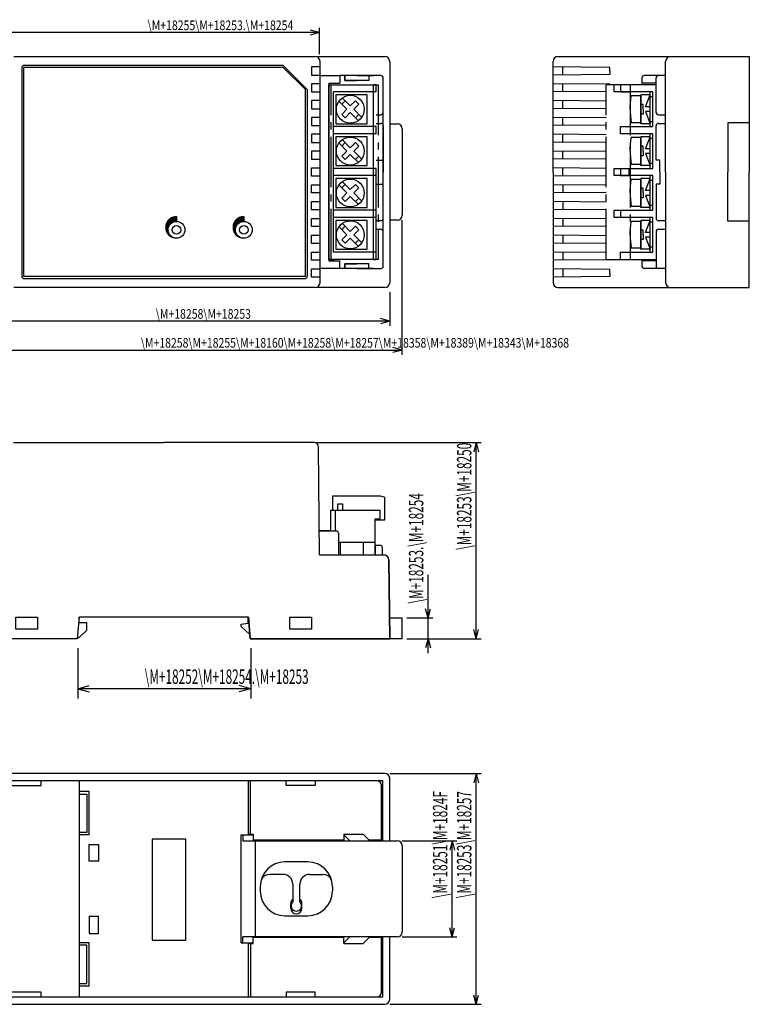
# Model space of a CAD drawing. Extents: x 46 to 679, y 40 to 596.
# Drawn here: x 527 to 679, y 52 to 257 of the extents above; entities that cross this region are included whole.
import ezdxf

# ---------------------------------------------------------------- set-up
doc = ezdxf.new("R2010")
doc.units = 0
doc.header["$MEASUREMENT"] = 0
doc.linetypes.add('LTYPE1', pattern=[15, 10.5, -1.5, 1.5, -1.5])
doc.layers.get('0').update_dxf_attribs({"linetype": 'CONTINUOUS'})
doc.styles.add('KANJI0', font='txt', dxfattribs={"width": 0.8, "height": 2, "bigfont": 'bigfont'})
doc.styles.add('KANJI1', font='txt', dxfattribs={"height": 3, "bigfont": 'bigfont'})

msp = doc.modelspace()

# ---------------------------------------------------------------- linework, layer by layer
at = {"color": 5, "linetype": 'Continuous'}
for p, q in [((589.82, 254.46), (525.02, 254.46)), ((589.82, 254.46), (587.89, 254.98)), ((589.82, 254.46), (587.89, 253.94)), ((589.82, 249.96), (589.82, 255.46)), ((607, 187.46), (607, 215.46)), ((607, 187.46), (607, 215.46)), ((607, 187.46), (607, 215.46)), ((604.42, 200.46), (604.42, 193.46)), ((604.42, 194.46), (510.42, 194.46)), ((604.42, 194.46), (602.49, 194.98)), ((604.42, 194.46), (602.49, 193.94)), ((510.42, 188.46), (607, 188.46)), ((607, 188.46), (605.07, 188.98)), ((607, 188.46), (605.07, 187.94)), ((589.07, 169.26), (623.42, 169.26)), ((622.42, 169.26), (621.9, 167.33)), ((622.42, 128.46), (622.42, 169.26)), ((622.42, 169.26), (622.93, 167.33)), ((612.42, 132.76), (612.42, 141.76)), ((612.42, 132.76), (611.9, 134.69)), ((612.42, 132.76), (612.93, 134.69)), ((608, 132.76), (613.42, 132.76)), ((612.42, 128.46), (612.42, 132.76)), ((622.42, 128.46), (621.9, 130.39)), ((622.42, 128.46), (622.93, 130.39)), ((608, 128.46), (613.42, 128.46)), ((608, 128.46), (618.42, 128.46)), ((608, 128.46), (623.42, 128.46)), ((612.42, 128.46), (611.9, 126.53)), ((612.42, 128.46), (612.93, 126.53)), ((612.42, 125.46), (612.42, 128.46)), ((539.52, 126.46), (539.52, 116.06)), ((575.52, 126.46), (575.52, 116.06)), ((539.52, 118.06), (541.93, 118.71)), ((539.52, 118.06), (541.93, 117.41)), ((575.52, 118.06), (539.52, 118.06)), ((575.52, 118.06), (573.1, 118.71)), ((575.52, 118.06), (573.1, 117.41)), ((604.42, 100.46), (623.42, 100.46)), ((622.42, 100.46), (621.9, 98.53)), ((622.42, 52.46), (622.42, 100.46)), ((622.42, 100.46), (622.93, 98.53)), ((607, 86.46), (618.42, 86.46)), ((617.42, 86.46), (616.9, 84.53)), ((617.42, 66.46), (617.42, 86.46)), ((617.42, 86.46), (617.93, 84.53)), ((617.42, 66.46), (616.9, 68.39)), ((617.42, 66.46), (617.93, 68.39)), ((607, 66.46), (618.42, 66.46)), ((622.42, 52.46), (621.9, 54.39)), ((622.42, 52.46), (622.93, 54.39)), ((604.42, 52.46), (623.42, 52.46))]:
    msp.add_line(p, q, dxfattribs=at)
at = {"color": 1, "linetype": 'Continuous'}
for p, q in [((526.23, 249.46), (588.93, 249.46)), ((589.63, 249.46), (603.42, 249.46)), ((589.93, 202.46), (589.93, 248.46)), ((604.42, 248.46), (604.42, 202.46)), ((604.42, 248.46), (604.42, 202.46)), ((638.43, 225.46), (638.43, 248.46)), ((639.43, 249.46), (663.03, 249.46)), ((661.83, 225.46), (661.83, 248.46)), ((662.83, 249.46), (679.23, 249.46)), ((679.23, 249.46), (679.23, 225.46)), ((679.23, 249.46), (679.23, 225.46)), ((589.93, 245.51), (594.08, 245.51)), ((591.73, 243.91), (591.73, 207.01)), ((597.58, 245.51), (594.08, 245.51)), ((597.58, 245.51), (601.08, 245.51)), ((602.58, 245.51), (600.76, 245.51)), ((603.08, 205.91), (603.08, 245.01)), ((656.88, 245.01), (656.88, 243.61)), ((659.83, 243.91), (656.88, 243.91)), ((660.44, 245.51), (657.38, 245.51)), ((659.83, 241.96), (659.83, 245.01)), ((661.83, 245.51), (660.33, 245.51)), ((659.83, 237.86), (659.83, 241.96)), ((601.58, 237.36), (602.58, 237.36)), ((601.58, 235.56), (602.58, 235.56)), ((604.42, 235.46), (606, 235.46)), ((660.33, 237.36), (661.83, 237.36)), ((660.33, 235.56), (661.83, 235.56)), ((679.23, 235.66), (674.73, 235.66)), ((674.73, 235.66), (674.73, 225.46)), ((603.08, 235.06), (603.08, 225.46)), ((607, 234.46), (607, 216.46)), ((659.83, 227.96), (659.83, 235.06)), ((601.58, 227.96), (603.08, 227.96)), ((638.43, 225.46), (638.43, 202.46)), ((660.63, 225.46), (660.63, 222.96)), ((661.83, 225.46), (661.83, 202.46)), ((674.73, 215.26), (674.73, 225.46)), ((679.23, 201.46), (679.23, 225.46)), ((601.58, 222.96), (603.08, 222.96)), ((660.63, 222.96), (659.83, 222.96)), ((659.83, 222.96), (659.83, 215.86)), ((601.58, 215.36), (602.58, 215.36)), ((606, 215.46), (604.42, 215.46)), ((660.33, 215.36), (661.83, 215.36)), ((679.23, 215.26), (674.73, 215.26)), ((601.58, 213.56), (602.58, 213.56)), ((659.83, 213.06), (659.83, 208.96)), ((660.33, 213.56), (661.83, 213.56)), ((659.83, 208.96), (659.83, 205.91)), ((591.73, 207.01), (594.08, 207.01)), ((594.08, 205.41), (594.08, 207.01)), ((594.08, 205.41), (594.08, 206.91)), ((656.88, 207.31), (656.88, 205.91)), ((659.83, 207.01), (656.88, 207.01)), ((594.08, 205.41), (589.93, 205.41)), ((597.58, 205.41), (594.08, 205.41)), ((597.58, 205.41), (601.08, 205.41)), ((601.08, 205.41), (602.58, 205.41)), ((660.26, 205.41), (657.38, 205.41)), ((661.83, 205.41), (660.33, 205.41)), ((588.93, 201.46), (526.23, 201.46)), ((603.42, 201.46), (589.53, 201.46)), ((639.43, 201.46), (663.03, 201.46)), ((662.83, 201.46), (679.23, 201.46)), ((526.19, 169.26), (557.42, 169.26)), ((588.64, 169.26), (557.42, 169.26)), ((589.8, 145.86), (589.64, 168.27)), ((592.11, 150.86), (589.77, 150.86)), ((589.77, 150.86), (593.27, 150.86)), ((593.77, 150.36), (593.77, 145.86)), ((589.8, 145.86), (601.42, 145.86)), ((601.42, 145.86), (603.27, 145.86)), ((604.42, 128.46), (604.26, 144.86)), ((539.82, 132.96), (539.42, 128.46)), ((539.81, 131.76), (539.82, 132.96)), ((541.42, 131.76), (539.81, 131.76)), ((575.02, 132.96), (539.82, 132.96)), ((541.42, 130.26), (541.42, 131.76)), ((573.5, 131.46), (575, 131.66)), ((573.5, 130.96), (573.5, 131.46)), ((575, 131.66), (575, 132.76)), ((575.42, 128.46), (575.02, 132.96)), ((583.67, 130.46), (583.67, 132.96)), ((604.42, 132.76), (607, 132.76)), ((607, 128.46), (607, 132.76)), ((539.78, 128.66), (541.42, 130.26)), ((573.5, 130.96), (575.34, 129.3)), ((588.17, 130.46), (583.67, 130.46)), ((539.42, 128.46), (510.42, 128.46)), ((539.78, 128.66), (539.43, 128.66)), ((575.42, 128.46), (604.42, 128.46)), ((604.42, 128.46), (575.42, 128.46)), ((607, 128.46), (604.42, 128.46)), ((603.42, 100.46), (511.42, 100.46)), ((511.92, 98.96), (602.92, 98.96)), ((601.75, 98.91), (513.08, 98.91)), ((531.92, 97.91), (531.92, 98.91)), ((539.83, 98.91), (539.83, 54.01)), ((575, 98.91), (575, 87.81)), ((575.5, 87.81), (575.5, 98.91)), ((582.92, 97.91), (582.92, 98.91)), ((588.92, 98.91), (588.92, 97.91)), ((602.92, 98.96), (602.92, 86.46)), ((604.42, 86.46), (604.42, 99.46)), ((525.92, 97.91), (531.92, 97.91)), ((541.93, 96.66), (539.83, 96.66)), ((541.93, 87.66), (541.93, 96.66)), ((588.92, 97.91), (582.92, 97.91)), ((602.75, 86.46), (602.75, 97.91)), ((539.83, 96.16), (541.43, 96.16)), ((541.43, 96.16), (541.43, 88.16)), ((541.43, 88.16), (539.83, 88.16)), ((541.93, 87.66), (539.83, 87.66)), ((573.5, 65.21), (573.5, 87.71)), ((573.5, 87.71), (576, 87.71)), ((573.88, 87.71), (573.88, 86.46)), ((573.88, 86.46), (604.42, 86.46)), ((575, 87.81), (576, 87.81)), ((576, 87.81), (576, 86.56)), ((594.9, 86.56), (576, 86.56)), ((576.5, 66.46), (576.5, 86.46)), ((594.9, 87.81), (598.9, 87.81)), ((594.9, 87.81), (594.9, 86.56)), ((598.9, 87.81), (600.15, 86.56)), ((602.75, 86.56), (600.15, 86.56)), ((604.42, 86.46), (606, 86.46)), ((541.93, 82.21), (541.93, 85.71)), ((541.93, 85.71), (543.83, 85.71)), ((543.83, 85.71), (543.83, 82.21)), ((607, 85.46), (607, 67.46)), ((543.83, 82.21), (541.93, 82.21)), ((587.4, 82.06), (582.6, 82.06)), ((582.25, 79.46), (579.5, 79.46)), ((587.75, 79.46), (590.5, 79.46)), ((577.5, 76.96), (577.5, 75.96)), ((584.25, 77.46), (584.25, 73.71)), ((585.75, 73.71), (585.75, 77.46)), ((592.5, 76.96), (592.5, 75.96)), ((583.85, 72.41), (583.85, 73.41)), ((586.15, 72.41), (586.15, 73.41)), ((541.93, 70.71), (541.93, 67.21)), ((543.83, 70.71), (541.93, 70.71)), ((543.83, 67.21), (543.83, 70.71)), ((582.6, 70.86), (587.4, 70.86)), ((541.93, 67.21), (543.83, 67.21)), ((604.42, 66.46), (573.88, 66.46)), ((573.88, 65.21), (573.88, 66.46)), ((576, 65.11), (576, 66.36)), ((594.9, 66.36), (576, 66.36)), ((594.9, 65.21), (596.15, 66.46)), ((594.9, 65.11), (594.9, 66.36)), ((598.9, 65.11), (600.15, 66.36)), ((602.75, 66.36), (600.15, 66.36)), ((602.75, 55.01), (602.75, 66.46)), ((602.92, 66.46), (602.92, 53.96)), ((604.42, 53.46), (604.42, 66.46)), ((606, 66.46), (604.42, 66.46)), ((541.93, 65.26), (539.83, 65.26)), ((541.43, 64.76), (539.83, 64.76)), ((541.43, 56.76), (541.43, 64.76)), ((541.93, 56.26), (541.93, 65.26)), ((573.5, 65.21), (576, 65.21)), ((575, 65.11), (576, 65.11)), ((575, 65.11), (575, 54.01)), ((575.5, 65.11), (575.5, 54.01)), ((594.9, 65.11), (598.9, 65.11)), ((539.83, 56.76), (541.43, 56.76)), ((541.93, 56.26), (539.83, 56.26)), ((602.92, 53.96), (511.92, 53.96)), ((513.08, 54.01), (601.75, 54.01)), ((531.92, 55.01), (525.92, 55.01)), ((531.92, 54.01), (531.92, 55.01)), ((588.92, 55.01), (582.92, 55.01)), ((582.92, 55.01), (582.92, 54.01)), ((588.92, 54.01), (588.92, 55.01)), ((511.42, 52.46), (603.42, 52.46))]:
    msp.add_line(p, q, dxfattribs=at)
at = {"color": 3, "linetype": 'Continuous'}
for p, q in [((527.88, 247.11), (527.88, 203.81)), ((582.28, 247.21), (528.28, 247.21)), ((528.28, 247.21), (528.28, 203.71)), ((582.28, 247.61), (528.38, 247.61)), ((587.28, 242.61), (582.28, 247.61)), ((582.28, 247.21), (586.88, 242.61)), ((589.93, 247.31), (588.13, 247.31)), ((588.13, 247.31), (588.13, 245.61)), ((588.13, 245.61), (589.93, 245.61)), ((650.23, 247.21), (638.43, 247.31)), ((650.23, 245.71), (638.43, 245.61)), ((640.43, 245.67), (640.43, 247.24)), ((650.23, 246.46), (650.23, 247.21)), ((650.23, 246.46), (650.23, 245.71)), ((589.93, 243.81), (588.13, 243.81)), ((588.13, 243.81), (588.13, 242.11)), ((591.73, 243.91), (594.08, 243.91)), ((591.73, 207.31), (591.73, 243.61)), ((591.73, 243.61), (601.03, 243.61)), ((594.08, 245.51), (594.08, 244.01)), ((595.08, 245.51), (594.08, 245.51)), ((594.08, 245.51), (594.08, 243.91)), ((595.08, 245.51), (595.08, 244.51)), ((595.08, 244.51), (595.08, 245.51)), ((601.08, 245.51), (595.08, 245.51)), ((595.08, 244.51), (597.58, 244.51)), ((600.08, 244.51), (595.08, 244.51)), ((600.08, 244.51), (597.58, 244.51)), ((600.08, 245.51), (600.08, 244.51)), ((600.08, 245.51), (600.08, 244.51)), ((601.63, 243.61), (601.03, 243.61)), ((601.03, 207.31), (601.03, 243.61)), ((601.63, 242.11), (601.63, 243.61)), ((650.23, 243.71), (638.43, 243.81)), ((640.43, 242.17), (640.43, 243.74)), ((651.13, 242.11), (651.13, 243.61)), ((659.83, 243.61), (651.13, 243.61)), ((652.43, 243.61), (652.43, 242.11)), ((652.43, 243.61), (652.43, 242.11)), ((586.88, 203.71), (586.88, 242.61)), ((587.28, 242.61), (587.28, 203.81)), ((588.13, 242.11), (589.93, 242.11)), ((601.63, 242.11), (592.73, 242.11)), ((592.73, 208.81), (592.73, 242.11)), ((593.23, 241.51), (593.23, 238.01)), ((599.73, 241.51), (593.23, 241.51)), ((599.73, 235.51), (599.73, 241.51)), ((649.43, 242.2), (638.43, 242.11)), ((659.13, 242.11), (651.13, 242.11)), ((659.13, 242.11), (652.43, 242.11)), ((652.43, 242.11), (654.23, 242.11)), ((658.63, 241.51), (656.63, 241.51)), ((656.63, 241.51), (656.63, 238.51)), ((656.63, 241.51), (656.63, 238.51)), ((657.63, 239.01), (658.63, 241.51)), ((658.63, 234.91), (658.63, 242.11)), ((658.63, 234.91), (658.63, 242.11)), ((659.13, 234.91), (659.13, 242.11)), ((659.13, 234.91), (659.13, 242.11)), ((589.93, 240.31), (588.13, 240.31)), ((588.13, 240.31), (588.13, 238.61)), ((593.89, 240.14), (595.52, 238.51)), ((594.46, 239.57), (595.17, 240.28)), ((596.23, 239.22), (594.6, 240.84)), ((597.29, 240.28), (596.23, 239.22)), ((596.93, 238.51), (597.99, 239.57)), ((597.99, 239.57), (597.29, 240.28)), ((649.43, 240.22), (638.43, 240.31)), ((640.43, 238.67), (640.43, 240.24)), ((654.43, 239.11), (654.63, 241.31)), ((656.63, 241.31), (654.63, 241.31)), ((656.63, 238.51), (656.63, 241.31)), ((657.13, 239.51), (656.63, 239.51)), ((657.13, 238.51), (657.13, 239.51)), ((659.13, 241.11), (658.63, 241.11)), ((659.13, 241.11), (658.63, 241.11)), ((588.13, 238.61), (589.93, 238.61)), ((593.23, 238.51), (593.23, 235.51)), ((595.52, 238.51), (594.46, 237.45)), ((594.46, 237.45), (595.17, 236.74)), ((595.17, 236.74), (596.23, 237.8)), ((596.23, 237.8), (597.85, 236.18)), ((598.56, 236.88), (596.93, 238.51)), ((597.99, 237.45), (597.29, 236.74)), ((649.43, 238.7), (638.43, 238.61)), ((654.43, 238.51), (654.43, 239.11)), ((654.43, 238.51), (654.43, 237.91)), ((654.43, 237.91), (654.63, 235.71)), ((656.63, 235.51), (656.63, 238.51)), ((656.63, 238.51), (656.63, 235.71)), ((657.13, 237.51), (656.63, 237.51)), ((657.13, 238.51), (657.13, 237.51)), ((658.63, 239.01), (657.63, 239.01)), ((658.63, 238.01), (657.63, 238.01)), ((657.63, 238.01), (658.63, 235.51)), ((589.93, 236.81), (588.13, 236.81)), ((588.13, 236.81), (588.13, 235.11)), ((593.23, 235.51), (599.73, 235.51)), ((601.58, 235.56), (602.08, 235.56)), ((649.43, 236.72), (638.43, 236.81)), ((640.43, 235.17), (640.43, 236.74)), ((656.63, 235.71), (654.63, 235.71)), ((658.63, 235.51), (656.63, 235.51)), ((659.13, 235.91), (658.63, 235.91)), ((588.13, 235.11), (589.93, 235.11)), ((601.63, 234.91), (592.73, 234.91)), ((601.63, 233.41), (592.73, 233.41)), ((601.63, 233.41), (601.63, 234.91)), ((649.43, 235.2), (638.43, 235.11)), ((652.43, 234.91), (659.13, 234.91)), ((652.43, 233.41), (652.43, 234.91)), ((659.13, 233.41), (652.43, 233.41)), ((658.63, 226.21), (658.63, 233.41)), ((659.13, 226.21), (659.13, 233.41)), ((589.93, 233.31), (588.13, 233.31)), ((588.13, 233.31), (588.13, 231.61)), ((588.13, 231.61), (589.93, 231.61)), ((593.23, 232.81), (593.23, 229.31)), ((599.73, 232.81), (593.23, 232.81)), ((593.89, 231.44), (595.52, 229.81)), ((594.46, 230.87), (595.17, 231.58)), ((596.23, 230.52), (594.6, 232.14)), ((597.29, 231.58), (596.23, 230.52)), ((597.99, 230.87), (597.29, 231.58)), ((599.73, 226.81), (599.73, 232.81)), ((649.43, 233.22), (638.43, 233.31)), ((649.43, 231.7), (638.43, 231.61)), ((640.43, 231.67), (640.43, 233.24)), ((654.43, 230.41), (654.63, 232.61)), ((656.63, 232.61), (654.63, 232.61)), ((658.63, 232.81), (656.63, 232.81)), ((656.63, 232.81), (656.63, 229.81)), ((656.63, 232.81), (656.63, 229.81)), ((656.63, 229.81), (656.63, 232.61)), ((657.63, 230.31), (658.63, 232.81)), ((659.13, 232.41), (658.63, 232.41)), ((659.13, 232.41), (658.63, 232.41)), ((589.93, 229.81), (588.13, 229.81)), ((588.13, 229.81), (588.13, 228.11)), ((593.23, 229.81), (593.23, 226.81)), ((595.52, 229.81), (594.46, 228.75)), ((596.93, 229.81), (597.99, 230.87)), ((598.56, 228.18), (596.93, 229.81)), ((649.43, 229.72), (638.43, 229.81)), ((640.43, 228.17), (640.43, 229.74)), ((654.43, 229.81), (654.43, 230.41)), ((654.43, 229.81), (654.43, 229.21)), ((657.13, 230.81), (656.63, 230.81)), ((656.63, 226.81), (656.63, 229.81)), ((656.63, 229.81), (656.63, 227.01)), ((657.13, 229.81), (657.13, 230.81)), ((657.13, 229.81), (657.13, 228.81)), ((658.63, 230.31), (657.63, 230.31)), ((658.63, 229.31), (657.63, 229.31)), ((657.63, 229.31), (658.63, 226.81)), ((588.13, 228.11), (589.93, 228.11)), ((594.46, 228.75), (595.17, 228.04)), ((595.17, 228.04), (596.23, 229.1)), ((596.23, 229.1), (597.85, 227.48)), ((597.99, 228.75), (597.29, 228.04)), ((649.43, 228.2), (638.43, 228.11)), ((654.43, 229.21), (654.63, 227.01)), ((657.13, 228.81), (656.63, 228.81)), ((659.13, 227.21), (658.63, 227.21)), ((588.13, 226.31), (589.93, 226.31)), ((588.13, 224.61), (588.13, 226.31)), ((601.63, 226.21), (592.73, 226.21)), ((593.23, 226.81), (599.73, 226.81)), ((601.63, 207.31), (601.63, 226.21)), ((603.08, 215.86), (603.08, 225.46)), ((649.43, 226.22), (638.43, 226.31)), ((640.43, 224.67, 0.3), (640.43, 226.24, 0.3)), ((651.13, 226.21), (659.13, 226.21)), ((651.13, 224.71), (651.13, 226.21)), ((652.43, 226.21), (652.43, 224.71)), ((654.23, 224.71), (654.23, 226.21)), ((656.63, 227.01), (654.63, 227.01)), ((658.63, 226.81), (656.63, 226.81)), ((589.93, 224.61), (588.13, 224.61)), ((601.63, 224.71), (592.73, 224.71)), ((593.23, 224.11), (593.23, 220.61)), ((599.73, 224.11), (593.23, 224.11)), ((596.23, 221.82), (594.6, 223.44)), ((599.73, 218.11), (599.73, 224.11)), ((649.43, 224.7), (638.43, 224.61)), ((659.13, 224.71), (651.13, 224.71)), ((652.43, 224.71), (654.23, 224.71)), ((654.43, 221.71), (654.63, 223.91)), ((656.63, 223.91), (654.63, 223.91)), ((658.63, 224.11), (656.63, 224.11)), ((656.63, 224.11), (656.63, 221.11)), ((656.63, 224.11), (656.63, 221.11)), ((656.63, 221.11), (656.63, 223.91)), ((657.63, 221.61), (658.63, 224.11)), ((658.63, 217.51), (658.63, 224.71)), ((659.13, 223.71), (658.63, 223.71)), ((659.13, 223.71), (658.63, 223.71)), ((659.13, 217.51), (659.13, 224.71)), ((588.13, 222.81), (589.93, 222.81)), ((588.13, 221.11), (588.13, 222.81)), ((589.93, 221.11), (588.13, 221.11)), ((593.23, 221.11), (593.23, 218.11)), ((593.89, 222.74), (595.52, 221.11)), ((594.46, 222.17), (595.17, 222.88)), ((595.52, 221.11), (594.46, 220.05)), ((597.29, 222.88), (596.23, 221.82)), ((596.93, 221.11), (597.99, 222.17)), ((598.56, 219.48), (596.93, 221.11)), ((597.99, 222.17), (597.29, 222.88)), ((649.43, 222.72), (638.43, 222.81)), ((649.43, 221.2), (638.43, 221.11)), ((640.43, 222.74), (640.43, 221.17)), ((654.43, 221.11), (654.43, 221.71)), ((654.43, 221.11), (654.43, 220.51)), ((657.13, 222.11), (656.63, 222.11)), ((656.63, 218.11), (656.63, 221.11)), ((656.63, 221.11), (656.63, 218.31)), ((657.13, 221.11), (657.13, 222.11)), ((657.13, 221.11), (657.13, 220.11)), ((658.63, 221.61), (657.63, 221.61)), ((588.13, 217.61), (588.13, 219.31)), ((588.13, 219.31), (589.93, 219.31)), ((594.46, 220.05), (595.17, 219.34)), ((595.17, 219.34), (596.23, 220.4)), ((596.23, 220.4), (597.85, 218.78)), ((597.99, 220.05), (597.29, 219.34)), ((649.43, 219.22), (638.43, 219.31)), ((640.43, 219.24), (640.43, 217.67)), ((654.43, 220.51), (654.63, 218.31)), ((657.13, 220.11), (656.63, 220.11)), ((658.63, 220.61), (657.63, 220.61)), ((657.63, 220.61), (658.63, 218.11)), ((589.93, 217.61), (588.13, 217.61)), ((601.63, 217.51), (592.73, 217.51)), ((593.23, 218.11), (599.73, 218.11)), ((649.43, 217.7), (638.43, 217.61)), ((651.13, 217.51), (659.13, 217.51)), ((651.13, 217.51), (659.13, 217.51)), ((651.13, 216.01), (651.13, 217.51)), ((652.43, 217.51), (652.43, 216.01)), ((656.63, 218.31), (654.63, 218.31)), ((658.63, 218.11), (656.63, 218.11)), ((659.13, 218.51), (658.63, 218.51)), ((558.59, 214.39), (558.05, 214.93)), ((558.07, 214.98), (558.62, 214.43)), ((558.65, 214.47), (558.1, 215.03)), ((558.12, 215.07), (558.68, 214.51)), ((558.71, 214.55), (558.15, 215.12)), ((558.17, 215.16), (558.74, 214.59)), ((558.78, 214.63), (558.2, 215.2)), ((558.23, 215.25), (558.81, 214.67)), ((558.85, 214.7), (558.26, 215.29)), ((558.29, 215.33), (558.88, 214.74)), ((558.92, 214.77), (558.32, 215.37)), ((558.35, 215.41), (558.96, 214.8)), ((559, 214.84), (558.39, 215.44)), ((558.42, 215.48), (559.04, 214.87)), ((559.08, 214.9), (558.45, 215.52)), ((558.49, 215.55), (559.12, 214.92)), ((559.16, 214.95), (558.53, 215.59)), ((558.56, 215.62), (559.21, 214.98)), ((559.25, 215), (558.6, 215.66)), ((558.64, 215.69), (559.3, 215.03)), ((559.35, 215.05), (558.68, 215.72)), ((558.72, 215.75), (559.4, 215.07)), ((559.45, 215.09), (558.76, 215.78)), ((558.8, 215.81), (559.5, 215.11)), ((559.55, 215.13), (558.84, 215.84)), ((558.88, 215.87), (559.61, 215.14)), ((559.66, 215.16), (558.93, 215.89)), ((558.97, 215.92), (559.72, 215.17)), ((559.78, 215.18), (559.02, 215.94)), ((559.06, 215.97), (559.84, 215.19)), ((559.9, 215.2), (559.11, 215.99)), ((559.16, 216.01), (559.97, 215.21)), ((560.04, 215.21), (559.21, 216.04)), ((559.26, 216.06), (560.08, 215.24)), ((560.08, 215.31), (559.31, 216.07)), ((559.36, 216.09), (560.08, 215.38)), ((560.08, 215.45), (559.42, 216.11)), ((559.47, 216.13), (560.08, 215.52)), ((560.08, 215.59), (559.53, 216.14)), ((559.59, 216.15), (560.08, 215.66)), ((560.08, 215.73), (559.64, 216.17)), ((559.7, 216.18), (560.08, 215.8)), ((560.08, 215.87), (559.76, 216.19)), ((559.83, 216.2), (560.08, 215.95)), ((560.08, 216.02), (559.89, 216.2)), ((559.96, 216.21), (560.08, 216.09)), ((560.08, 216.16), (560.03, 216.21)), ((560.08, 216.21), (560.08, 215.21)), ((572.05, 214.93), (572.59, 214.39)), ((572.62, 214.43), (572.07, 214.98)), ((572.1, 215.03), (572.65, 214.47)), ((572.68, 214.51), (572.12, 215.07)), ((572.15, 215.12), (572.71, 214.55)), ((572.74, 214.59), (572.17, 215.16)), ((572.2, 215.2), (572.78, 214.63)), ((572.81, 214.67), (572.23, 215.25)), ((572.26, 215.29), (572.85, 214.7)), ((572.88, 214.74), (572.29, 215.33)), ((572.32, 215.37), (572.92, 214.77)), ((572.96, 214.8), (572.35, 215.41)), ((572.39, 215.44), (573, 214.84)), ((573.04, 214.87), (572.42, 215.48)), ((572.45, 215.52), (573.08, 214.9)), ((573.12, 214.92), (572.49, 215.55)), ((572.53, 215.59), (573.16, 214.95)), ((573.21, 214.98), (572.56, 215.62)), ((572.6, 215.66), (573.25, 215)), ((573.3, 215.03), (572.64, 215.69)), ((572.68, 215.72), (573.35, 215.05)), ((573.4, 215.07), (572.72, 215.75)), ((572.76, 215.78), (573.45, 215.09)), ((573.5, 215.11), (572.8, 215.81)), ((572.84, 215.84), (573.55, 215.13)), ((573.61, 215.14), (572.88, 215.87)), ((572.93, 215.89), (573.66, 215.16)), ((573.72, 215.17), (572.97, 215.92)), ((573.02, 215.94), (573.78, 215.18)), ((573.84, 215.19), (573.06, 215.97)), ((573.11, 215.99), (573.9, 215.2)), ((573.97, 215.21), (573.16, 216.01)), ((573.21, 216.04), (574.04, 215.21)), ((574.08, 215.24), (573.26, 216.06)), ((573.31, 216.07), (574.08, 215.31)), ((574.08, 215.38), (573.36, 216.09)), ((573.42, 216.11), (574.08, 215.45)), ((574.08, 215.52), (573.47, 216.13)), ((573.53, 216.14), (574.08, 215.59)), ((574.08, 215.66), (573.59, 216.15)), ((573.64, 216.17), (574.08, 215.73)), ((574.08, 215.8), (573.7, 216.18)), ((573.76, 216.19), (574.08, 215.87)), ((574.08, 215.95), (573.83, 216.2)), ((573.89, 216.2), (574.08, 216.02)), ((574.08, 216.09), (573.96, 216.21)), ((574.03, 216.21), (574.08, 216.16)), ((574.08, 216.21), (574.08, 215.21)), ((588.13, 215.81), (589.93, 215.81)), ((588.13, 214.11), (588.13, 215.81)), ((601.63, 216.01), (592.73, 216.01)), ((593.23, 215.41), (593.23, 211.91)), ((599.73, 215.41), (593.23, 215.41)), ((599.73, 209.41), (599.73, 215.41)), ((601.58, 215.36), (602.08, 215.36)), ((649.43, 215.72), (638.43, 215.81)), ((640.43, 215.74), (640.43, 214.17)), ((659.13, 216.01), (651.13, 216.01)), ((654.43, 213.01), (654.63, 215.21)), ((656.63, 215.21), (654.63, 215.21)), ((658.63, 215.41), (656.63, 215.41)), ((656.63, 215.41), (656.63, 212.41)), ((656.63, 215.41), (656.63, 212.41)), ((656.63, 212.41), (656.63, 215.21)), ((657.63, 212.91), (658.63, 215.41)), ((658.63, 208.81), (658.63, 216.01)), ((659.13, 215.01), (658.63, 215.01)), ((659.13, 215.01), (658.63, 215.01)), ((659.13, 208.81), (659.13, 216.01)), ((557.83, 214.09), (558.33, 213.59)), ((558.33, 213.52), (557.83, 214.02)), ((557.83, 213.95), (558.32, 213.46)), ((558.25, 213.46), (557.83, 213.88)), ((557.83, 213.81), (558.33, 213.3)), ((557.84, 214.22), (558.35, 213.72)), ((558.34, 213.65), (557.84, 214.16)), ((558.34, 213.23), (557.84, 213.73)), ((558.36, 213.78), (557.85, 214.28)), ((557.85, 213.65), (558.36, 213.14)), ((557.86, 214.34), (558.37, 213.84)), ((558.38, 213.05), (557.86, 213.56)), ((558.38, 213.89), (557.87, 214.4)), ((557.88, 214.46), (558.4, 213.95)), ((557.88, 213.48), (558.4, 212.95)), ((558.41, 214), (557.9, 214.52)), ((558.44, 212.85), (557.9, 213.38)), ((557.91, 214.57), (558.43, 214.06)), ((558.45, 214.11), (557.93, 214.63)), ((557.93, 213.28), (558.49, 212.73)), ((557.95, 214.68), (558.47, 214.16)), ((558.49, 214.21), (557.96, 214.73)), ((558.56, 212.58), (557.97, 213.18)), ((557.98, 214.79), (558.52, 214.25)), ((558.54, 214.3), (558, 214.84)), ((558.02, 213.06), (558.73, 212.35)), ((558.03, 214.89), (558.57, 214.34)), ((559.04, 211.96), (558.08, 212.92)), ((572.33, 213.59), (571.83, 214.09)), ((571.83, 214.02), (572.33, 213.52)), ((572.26, 213.52), (571.83, 213.95)), ((571.83, 213.88), (572.19, 213.52)), ((572.33, 213.3), (571.83, 213.81)), ((572.35, 213.72), (571.84, 214.22)), ((571.84, 214.16), (572.34, 213.65)), ((571.84, 213.73), (572.34, 213.23)), ((571.85, 214.28), (572.36, 213.78)), ((572.36, 213.14), (571.85, 213.65)), ((572.37, 213.84), (571.86, 214.34)), ((571.86, 213.56), (572.38, 213.05)), ((571.87, 214.4), (572.38, 213.89)), ((572.4, 213.95), (571.88, 214.46)), ((572.4, 212.95), (571.88, 213.48)), ((571.9, 214.52), (572.41, 214)), ((571.9, 213.38), (572.44, 212.85)), ((572.43, 214.06), (571.91, 214.57)), ((571.93, 214.63), (572.45, 214.11)), ((572.49, 212.73), (571.93, 213.28)), ((572.47, 214.16), (571.95, 214.68)), ((571.96, 214.73), (572.49, 214.21)), ((571.97, 213.18), (572.56, 212.58)), ((572.52, 214.25), (571.98, 214.79)), ((572, 214.84), (572.54, 214.3)), ((572.73, 212.35), (572.02, 213.06)), ((572.57, 214.34), (572.03, 214.89)), ((572.08, 212.92), (573.04, 211.96)), ((589.93, 214.11), (588.13, 214.11)), ((593.89, 214.04), (595.52, 212.41)), ((594.46, 213.47), (595.17, 214.18)), ((596.23, 213.12), (594.6, 214.74)), ((597.29, 214.18), (596.23, 213.12)), ((596.93, 212.41), (597.99, 213.47)), ((597.99, 213.47), (597.29, 214.18)), ((649.43, 214.2), (638.43, 214.11)), ((654.43, 212.41), (654.43, 213.01)), ((657.13, 213.41), (656.63, 213.41)), ((657.13, 212.41), (657.13, 213.41)), ((658.63, 212.91), (657.63, 212.91)), ((558.18, 212.75), (558.87, 212.06)), ((558.59, 212.27), (558.39, 212.47)), ((558.96, 212.11), (559.17, 211.9)), ((559.29, 211.85), (559.2, 211.95)), ((559.34, 211.87), (559.4, 211.81)), ((559.5, 211.78), (559.47, 211.82)), ((559.57, 211.78), (559.59, 211.76)), ((559.68, 211.74), (559.67, 211.76)), ((559.76, 211.74), (559.77, 211.73)), ((559.85, 211.72), (559.84, 211.73)), ((559.92, 211.72), (559.92, 211.71)), ((572.87, 212.06), (572.18, 212.75)), ((572.39, 212.47), (572.59, 212.27)), ((573.17, 211.9), (572.96, 212.11)), ((573.2, 211.95), (573.29, 211.85)), ((573.4, 211.81), (573.34, 211.87)), ((573.47, 211.82), (573.5, 211.78)), ((573.59, 211.76), (573.57, 211.78)), ((573.67, 211.76), (573.68, 211.74)), ((573.77, 211.73), (573.76, 211.74)), ((573.84, 211.73), (573.85, 211.72)), ((573.92, 211.71), (573.92, 211.72)), ((588.13, 212.31), (589.93, 212.31)), ((588.13, 210.61), (588.13, 212.31)), ((593.23, 212.41), (593.23, 209.41)), ((595.52, 212.41), (594.46, 211.35)), ((594.46, 211.35), (595.17, 210.64)), ((595.17, 210.64), (596.23, 211.7)), ((596.23, 211.7), (597.85, 210.08)), ((598.56, 210.78), (596.93, 212.41)), ((597.99, 211.35), (597.29, 210.64)), ((649.43, 212.22), (638.43, 212.31)), ((640.43, 212.24), (640.43, 210.67)), ((654.43, 212.41), (654.43, 211.81)), ((654.43, 211.81), (654.63, 209.61)), ((656.63, 209.41), (656.63, 212.41)), ((656.63, 212.41), (656.63, 209.61)), ((657.13, 211.41), (656.63, 211.41)), ((657.13, 212.41), (657.13, 211.41)), ((658.63, 211.91), (657.63, 211.91)), ((657.63, 211.91), (658.63, 209.41)), ((589.93, 210.61), (588.13, 210.61)), ((588.13, 208.81), (589.93, 208.81)), ((588.13, 207.11), (588.13, 208.81)), ((601.63, 208.81), (592.73, 208.81)), ((593.23, 209.41), (599.73, 209.41)), ((649.43, 210.7), (638.43, 210.61)), ((649.43, 208.72), (638.43, 208.81)), ((652.43, 208.81), (659.13, 208.81)), ((652.43, 207.31), (652.43, 208.81)), ((656.63, 209.61), (654.63, 209.61)), ((658.63, 209.41), (656.63, 209.41)), ((659.13, 209.81), (658.63, 209.81)), ((589.93, 207.11), (588.13, 207.11)), ((601.03, 207.31), (591.73, 207.31)), ((591.73, 207.31), (592.93, 207.31)), ((591.73, 207.31), (592.73, 207.31)), ((601.03, 207.31), (601.63, 207.31)), ((650.23, 207.21), (638.43, 207.11)), ((640.43, 208.74), (640.43, 207.17)), ((588.13, 205.31), (589.93, 205.31)), ((588.13, 203.61), (588.13, 205.31)), ((595.08, 205.41), (594.08, 205.41)), ((595.08, 205.41), (595.08, 206.41)), ((595.08, 206.41), (597.58, 206.41)), ((600.08, 206.41), (595.08, 206.41)), ((595.08, 206.41), (595.08, 205.41)), ((601.08, 205.41), (595.08, 205.41)), ((600.08, 206.41), (597.58, 206.41)), ((600.08, 205.41), (600.08, 206.41)), ((600.08, 205.41), (600.08, 206.41)), ((650.23, 205.21), (638.43, 205.31)), ((640.43, 205.24), (640.43, 203.67)), ((650.23, 204.46), (650.23, 205.21)), ((586.88, 203.71), (528.28, 203.71)), ((528.38, 203.31), (586.78, 203.31)), ((589.93, 203.61), (588.13, 203.61)), ((650.23, 203.71), (638.43, 203.61)), ((650.23, 204.46), (650.23, 203.71)), ((593.61, 155.16), (593.61, 156.46)), ((593.61, 156.46), (594.61, 156.46)), ((594.61, 156.46), (594.61, 155.16)), ((592.11, 155.16), (602.41, 155.16)), ((592.11, 155.16), (592.11, 150.86)), ((593.11, 155.16), (593.11, 150.86)), ((602.41, 153.36), (602.41, 155.16)), ((601.41, 153.36), (602.41, 153.36)), ((601.41, 145.86), (601.41, 153.36)), ((601.41, 148.46), (593.77, 148.46)), ((594.11, 148.46), (594.11, 145.86)), ((601.41, 148.46), (598.91, 148.46)), ((598.91, 148.46), (598.91, 145.86)), ((601.42, 147.86), (601.42, 145.86)), ((602.42, 147.86), (601.42, 147.86)), ((602.92, 145.86), (602.92, 147.36)), ((604.27, 144.87), (604.42, 128.46)), ((539.82, 132.96), (539.42, 128.46)), ((575.02, 132.96), (539.82, 132.96)), ((575.02, 132.96), (575.42, 128.46)), ((594.9, 87.71), (596.15, 86.46))]:
    msp.add_line(p, q, dxfattribs=at)
at = {"color": 3, "linetype": 'LTYPE1'}
for p, q in [((592.23, 207.31), (592.23, 243.61)), ((601.03, 243.61), (602.03, 243.61)), ((602.03, 243.61), (602.03, 207.31)), ((654.43, 243.61), (649.43, 243.61)), ((649.43, 207.31), (649.43, 243.61)), ((654.43, 243.61), (654.43, 207.31)), ((602.03, 207.31), (592.23, 207.31)), ((649.43, 207.31), (659.83, 207.31)), ((592.61, 155.16), (592.61, 158.16)), ((592.61, 158.16), (602.41, 158.16)), ((602.41, 158.16), (603.41, 157.86)), ((603.41, 153.16), (603.41, 157.86)), ((601.41, 153.16), (603.41, 153.16))]:
    msp.add_line(p, q, dxfattribs=at)
at = {"color": 1}
for points in [[(660.63, 225.46), (660.63, 227.96), (659.83, 227.96)], [(583.67, 132.96), (588.17, 132.96), (588.17, 130.46)]]:
    msp.add_lwpolyline(points, dxfattribs=at)
for points in [[(526.67, 132.96), (531.17, 132.96), (531.17, 130.46), (526.67, 130.46)], [(554.99, 65.77), (561.99, 65.77), (561.99, 86.77), (554.99, 86.77)]]:
    msp.add_lwpolyline(points, close=True, dxfattribs=at)
at = {"color": 3, "linetype": 'Continuous'}
for centre, radius in [((596.23, 238.51), 2.9), ((596.23, 238.51), 2.9), ((596.23, 229.81), 2.9), ((596.23, 229.81), 2.9), ((596.23, 221.11), 2.9), ((596.23, 221.11), 2.9), ((596.23, 212.41), 2.9), ((596.23, 212.41), 2.9), ((560.08, 213.46), 0.89), ((574.08, 213.46), 0.89)]:
    msp.add_circle(centre, radius, dxfattribs=at)
at = {"color": 1, "linetype": 'Continuous'}
for centre in [(560.08, 213.46), (574.08, 213.46)]:
    msp.add_circle(centre, 1.75, dxfattribs=at)
for centre, radius, start, end in [((588.93, 248.46), 1, 0, 90), ((603.42, 248.46), 1, 0, 90), ((639.43, 248.46), 1, 90, 180), ((662.83, 248.46), 1, 90, 180), ((602.58, 245.01), 0.5, 0, 90), ((657.38, 245.01), 0.5, 90, 179.8198), ((660.33, 245.01), 0.5, 90, 180), ((602.58, 237.86), 0.5, 270, 0), ((660.33, 237.86), 0.5, 180, 270), ((602.58, 235.06), 0.5, 0, 90), ((606, 234.46), 1, 0, 90), ((660.33, 235.06), 0.5, 90, 180), ((602.58, 215.86), 0.5, 270, 0), ((606, 216.46), 1, 270, 0), ((660.33, 215.86), 0.5, 180, 270), ((602.58, 213.06), 0.5, 0, 90), ((660.33, 213.06), 0.5, 90, 180), ((602.58, 205.91), 0.5, 270, 0), ((657.38, 205.91), 0.5, 164.2133, 270), ((660.33, 205.91), 0.5, 180, 270), ((588.93, 202.46), 1, 270, 0), ((603.42, 202.46), 1, 270, 0), ((639.43, 202.46), 1, 180, 270), ((662.83, 202.46), 1, 180, 270), ((588.64, 168.26), 1, 0.4048, 90), ((593.27, 150.36), 0.5, 0, 90), ((603.26, 144.86), 1, 0, 90), ((603.27, 144.86), 1, 0.5268, 90), ((603.42, 99.46), 1, 0, 90), ((601.75, 97.91), 1, 0, 90), ((606, 85.46), 1, 0, 90), ((582.6, 76.96), 5.1, 90, 180), ((587.4, 76.96), 5.1, 0, 90), ((579.5, 77.46), 2, 90, 156.1533), ((582.25, 77.46), 2, 360, 90), ((587.75, 77.46), 2, 90, 180), ((590.5, 77.46), 2, 23.8467, 90), ((582.6, 75.96), 5.1, 180, 270), ((587.4, 75.96), 5.1, 270, 0), ((585, 73.41), 1.15, 130.7057, 180), ((585, 72.91), 1.1, 132.9859, 47.0141), ((585, 73.41), 1.15, 0, 49.2943), ((585, 72.41), 1.15, 180, 0), ((606, 67.46), 1, 270, 0), ((601.75, 55.01), 1, 270, 0), ((603.42, 53.46), 1, 270, 0)]:
    msp.add_arc(centre, radius, start, end, dxfattribs=at)
at = {"color": 3, "linetype": 'Continuous'}
for centre, radius, start, end in [((528.38, 247.11), 0.5, 90, 180), ((560.08, 213.96), 2.25, 90, 270), ((574.08, 213.96), 2.25, 90, 270), ((528.38, 203.81), 0.5, 180, 270), ((586.78, 203.81), 0.5, 270, 0), ((602.42, 147.36), 0.5, 0, 90)]:
    msp.add_arc(centre, radius, start, end, dxfattribs=at)
for p in [(600.08, 245.51), (600.08, 205.41), (601.42, 147.86)]:
    msp.add_point(p, dxfattribs=at)

# ---------------------------------------------------------------- texts
at = {"color": 5, "linetype": 'Continuous'}
for s, height, style, width, p in [('\\M+18255\\M+18253.\\M+18254', 2, 'KANJI1', 0.8, (554.07, 254.96, 0.1)), ('\\M+18258\\M+18253', 2, 'KANJI1', 0.8, (555.77, 194.96, 0.1)), ('\\M+18258\\M+18255\\M+18160\\M+18258\\M+18257\\M+18358\\M+18389\\M+18343\\M+18368', 2, 'KANJI1', 0.8, (552.66, 188.96, 0.1)), ('\\M+18252\\M+18254.\\M+18253', 3, 'KANJI0', 0.6, (553.47, 119.06, 0.3))]:
    msp.add_text(s, height=height, dxfattribs=dict(at, style=style, width=width)).set_placement(p)
at = {"color": 5, "linetype": 'Continuous', "style": 'KANJI0', "width": 0.6}
for s, p in [('\\M+18253\\M+18250', (621.42, 146.91, 0.3)), ('\\M+18253.\\M+18254', (611.42, 135.76, 0.3)), ('\\M+18251\\M+1824F', (616.42, 74.51, 0.3)), ('\\M+18253\\M+18257', (621.42, 74.51, 0.3))]:
    msp.add_text(s, height=3, rotation=90, dxfattribs=at).set_placement(p)

doc.saveas('drawing.dxf')
